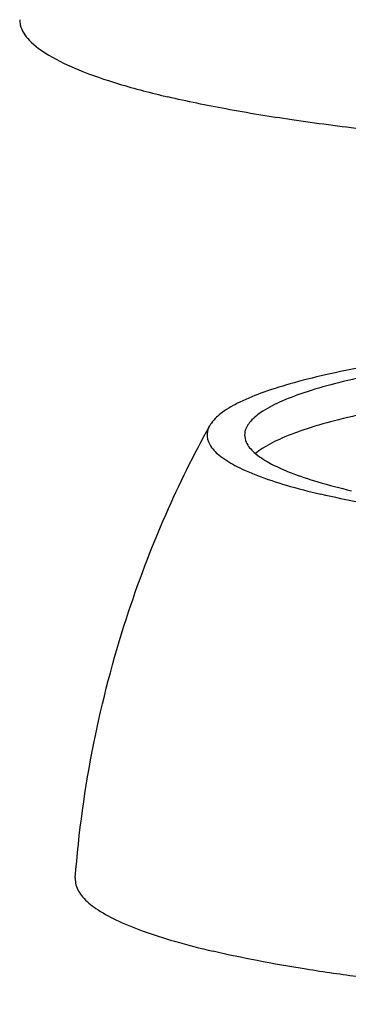
# Model space of a CAD drawing. Units: millimetres. Extents: x -8213 to -5903, y 583 to 1094.
# Drawn here: x -6178 to -6169, y 997 to 1023 of the extents above; entities that cross this region are included whole.
import ezdxf

# ---------------------------------------------------------------- set-up
doc = ezdxf.new("R2010")
doc.units = ezdxf.units.MM

msp = doc.modelspace()

# ---------------------------------------------------------------- linework, layer by layer
for points, start_tangent, end_tangent in [([(-6177.764, 1022.913), (-6177.748, 1022.774), (-6177.509, 1022.366), (-6176.988, 1021.966), (-6176.192, 1021.577), (-6175.131, 1021.206), (-6173.819, 1020.858)], (-0.000828, -1), (0.973579, -0.228352)), ([(-6147.334, 1019.654), (-6149.644, 1019.508), (-6152.042, 1019.407), (-6154.495, 1019.352), (-6156.972, 1019.344), (-6159.439, 1019.383), (-6161.864, 1019.468), (-6164.215, 1019.6), (-6166.46, 1019.775), (-6168.57, 1019.991), (-6170.517, 1020.246), (-6172.274, 1020.536), (-6173.819, 1020.858)], (-0.99723, -0.07438), (-0.973579, 0.228352)), ([(-6142.801, 1013.405), (-6143.871, 1013.63), (-6145.076, 1013.835), (-6146.405, 1014.019), (-6147.841, 1014.179), (-6149.369, 1014.313), (-6150.974, 1014.42), (-6152.636, 1014.499), (-6154.338, 1014.548), (-6156.062, 1014.568), (-6157.787, 1014.559), (-6159.497, 1014.519), (-6161.17, 1014.45), (-6162.791, 1014.353), (-6164.339, 1014.228), (-6165.8, 1014.077), (-6167.156, 1013.901), (-6168.393, 1013.703), (-6169.497, 1013.485), (-6170.456, 1013.248), (-6171.26, 1012.996), (-6171.899, 1012.732), (-6172.368, 1012.457), (-6172.66, 1012.176), (-6172.706, 1012.103)], (-0.973579, 0.228352), (-0.481198, -0.876612)), ([(-6143.618, 1013.31), (-6144.66, 1013.529), (-6145.838, 1013.727), (-6147.138, 1013.904), (-6148.545, 1014.056), (-6150.043, 1014.182), (-6151.614, 1014.281), (-6153.24, 1014.351), (-6154.901, 1014.392), (-6156.578, 1014.403), (-6158.252, 1014.384), (-6159.903, 1014.336), (-6161.511, 1014.257), (-6163.057, 1014.151), (-6164.524, 1014.018), (-6165.895, 1013.859), (-6167.152, 1013.676), (-6168.282, 1013.472), (-6169.271, 1013.249), (-6170.108, 1013.009), (-6170.783, 1012.756), (-6171.287, 1012.492), (-6171.616, 1012.22), (-6171.765, 1011.944), (-6171.774, 1011.856)], (-0.973579, 0.228352), (-0.000934, -1)), ([(-6143.619, 1012.324), (-6144.661, 1012.542), (-6145.838, 1012.741), (-6147.139, 1012.917), (-6148.546, 1013.07), (-6150.044, 1013.196), (-6151.615, 1013.295), (-6153.241, 1013.365), (-6154.902, 1013.406), (-6156.579, 1013.417), (-6158.253, 1013.398), (-6159.903, 1013.349), (-6161.511, 1013.271), (-6163.058, 1013.165), (-6164.525, 1013.031), (-6165.895, 1012.873), (-6167.153, 1012.69), (-6168.283, 1012.486), (-6169.272, 1012.263), (-6170.109, 1012.023), (-6170.784, 1011.77), (-6171.288, 1011.506), (-6171.49, 1011.358)], (-0.973579, 0.228352), (-0.762353, -0.647161)), ([(-6176.283, 1000.066), (-6175.79, 1003.65), (-6174.923, 1006.97), (-6173.865, 1009.752), (-6172.706, 1012.103)], (0.075766, 0.997126), (0.481235, 0.876592)), ([(-6172.706, 1012.103), (-6172.772, 1011.892), (-6172.704, 1011.606), (-6172.456, 1011.324), (-6172.031, 1011.047), (-6171.773, 1010.92)], (-0.481198, -0.876612), (0.910794, -0.412861)), ([(-6171.774, 1011.856), (-6171.732, 1011.667), (-6171.517, 1011.392), (-6171.125, 1011.122), (-6170.558, 1010.86), (-6169.823, 1010.61), (-6168.93, 1010.375)], (-0.000934, -1), (0.973579, -0.228352)), ([(-6171.773, 1010.92), (-6171.432, 1010.779), (-6170.668, 1010.522), (-6169.746, 1010.28)], (0.910794, -0.412861), (0.973579, -0.228352)), ([(-6140.78, 1010.891), (-6141.288, 1010.689), (-6142.092, 1010.437), (-6143.051, 1010.2), (-6144.155, 1009.982), (-6145.392, 1009.784), (-6146.748, 1009.608), (-6148.208, 1009.457), (-6149.757, 1009.332), (-6151.377, 1009.235), (-6153.051, 1009.166), (-6154.76, 1009.126), (-6156.486, 1009.116), (-6158.209, 1009.137), (-6159.912, 1009.186), (-6161.574, 1009.265), (-6163.178, 1009.372), (-6164.707, 1009.506), (-6166.143, 1009.666), (-6167.471, 1009.85), (-6168.677, 1010.055), (-6169.746, 1010.28)], (-0.911829, -0.410569), (-0.973579, 0.228352)), ([(-6176.283, 1000.066), (-6176.265, 999.878), (-6176.09, 999.565), (-6175.736, 999.256), (-6175.206, 998.953), (-6174.505, 998.66), (-6173.638, 998.379), (-6172.614, 998.113)], (-0.075746, -0.997127), (0.973579, -0.228352)), ([(-6136.286, 1000.031), (-6136.31, 999.822), (-6136.497, 999.509), (-6136.864, 999.201), (-6137.406, 998.9), (-6138.12, 998.609), (-6138.997, 998.331), (-6140.032, 998.068), (-6141.213, 997.822), (-6142.531, 997.596), (-6143.974, 997.392), (-6145.528, 997.212), (-6147.179, 997.057), (-6148.913, 996.929), (-6150.714, 996.829), (-6152.565, 996.757), (-6154.45, 996.715), (-6156.351, 996.703), (-6158.252, 996.72), (-6160.135, 996.768), (-6161.983, 996.845), (-6163.78, 996.95), (-6165.508, 997.083), (-6167.153, 997.243), (-6168.7, 997.427), (-6170.134, 997.635), (-6171.443, 997.865), (-6172.614, 998.113)], (0.073973, -0.99726), (-0.973579, 0.228352))]:
    msp.add_spline(points, degree=3, dxfattribs=dict(start_tangent=start_tangent, end_tangent=end_tangent))

doc.saveas('drawing.dxf')
